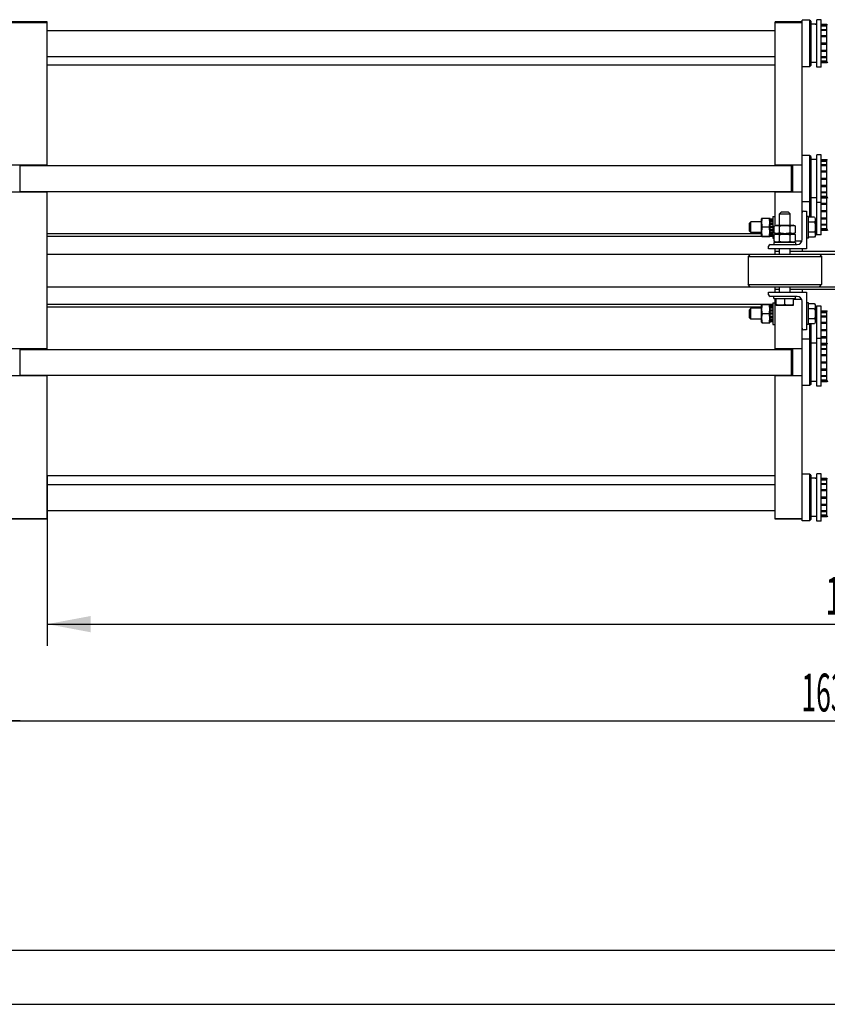
# Model space of a CAD drawing. Units: millimetres. Extents: x 0 to 4200, y -3 to 2970.
# Drawn here: x 389 to 1136, y 0 to 911 of the extents above; entities that cross this region are included whole.
import ezdxf
from ezdxf.enums import TextEntityAlignment as Align

# ---------------------------------------------------------------- set-up
doc = ezdxf.new("R2010")
doc.units = ezdxf.units.MM
doc.header["$LTSCALE"] = 231
doc.layers.get('0').update_dxf_attribs({"linetype": 'CONTINUOUS'})
doc.layers.add('DIMS', color=7, linetype='CONTINUOUS')
doc.dimstyles.new('DIMSTYLE_3', dxfattribs={"dimtxt": 35, "dimasz": 40, "dimexe": 2, "dimexo": 0, "dimgap": 0.875, "dimtad": 1, "dimdsep": 46, "dimtxsty": 'Standard', "dimblk": '_FILLED', "dimblk1": '_FILLED', "dimblk2": '_FILLED', "dimcen": 0.09, "dimclrt": 5, "dimadec": 0, "dimazin": 0, "dimtp": 1.2, "dimtm": 1.2, "dimtfac": 1, "dimtofl": 0, "dimtmove": 0, "dimatfit": 3, "dimldrblk": '_FILLED', "dimfxl": 1, "dimtolj": 1, "dimarcsym": 0})
doc.dimstyles.new('DIMSTYLE_4', dxfattribs={"dimtxt": 35, "dimasz": 40, "dimexe": 2, "dimexo": 0, "dimgap": 0.875, "dimtad": 1, "dimdsep": 46, "dimtxsty": 'Standard', "dimblk": '_FILLED', "dimblk1": '_FILLED', "dimblk2": '_FILLED', "dimcen": 0.09, "dimclrt": 5, "dimadec": 0, "dimazin": 0, "dimtp": 0.2, "dimtm": 0.2, "dimtfac": 1, "dimtofl": 0, "dimtmove": 0, "dimatfit": 3, "dimldrblk": '_FILLED', "dimfxl": 1, "dimtolj": 1, "dimarcsym": 0})

# ---------------------------------------------------------------- blocks, each defined once
blk = doc.blocks.new('_FILLED')
at = {"color": 0, "linetype": 'ByBlock'}
blk.add_solid([(0, 0), (-1, 0.1875), (-1, -0.1875)], dxfattribs=at)
blk = doc.blocks.new('*D6')
at = {"layer": 'DIMS', "color": 2, "linetype": 'Continuous'}
for p, q in [((1968.97, 648.89), (1968.97, 242.16)), ((329.47, 468.89), (329.47, 242.16)), ((329.47, 262.16), (1149.22, 262.16)), ((1968.97, 262.16), (1149.22, 262.16))]:
    blk.add_line(p, q, dxfattribs=at)
at = {"layer": 'DIMS', "color": 2, "linetype": 'Continuous', "xscale": 40, "yscale": 40, "zscale": 40, "rotation": 180}
blk.add_blockref('_FILLED', (329.47, 262.16), dxfattribs=at)
at = {"layer": 'DIMS', "color": 2, "linetype": 'Continuous', "xscale": 40, "yscale": 40, "zscale": 40}
blk.add_blockref('_FILLED', (1968.97, 262.16), dxfattribs=at)
at = {"layer": 'DIMS', "color": 5, "linetype": 'Continuous', "width": 0.51237}
blk.add_text('1639.5', height=35, dxfattribs=at).set_placement((1149.22, 270.91), align=Align.CENTER)
blk = doc.blocks.new('*D8')
at = {"layer": 'DIMS', "color": 2, "linetype": 'Continuous'}
for p, q in [((329.47, 468.89), (329.47, 242.16)), ((299.47, 458.89), (299.47, 242.16)), ((299.47, 262.16), (204.53, 262.16)), ((204.53, 262.16), (314.47, 262.16)), ((389.47, 262.16), (314.47, 262.16)), ((329.47, 262.16), (389.47, 262.16))]:
    blk.add_line(p, q, dxfattribs=at)
at = {"layer": 'DIMS', "color": 2, "linetype": 'Continuous', "xscale": 40, "yscale": 40, "zscale": 40}
blk.add_blockref('_FILLED', (299.47, 262.16), dxfattribs=at)
at = {"layer": 'DIMS', "color": 2, "linetype": 'Continuous', "xscale": 40, "yscale": 40, "zscale": 40, "rotation": 180}
blk.add_blockref('_FILLED', (329.47, 262.16), dxfattribs=at)
at = {"layer": 'DIMS', "color": 5, "linetype": 'Continuous', "width": 0.607422}
blk.add_text('30', height=35, dxfattribs=at).set_placement((247.05, 270.91), align=Align.RIGHT)
blk = doc.blocks.new('*D10')
at = {"layer": 'DIMS', "color": 2, "linetype": 'Continuous'}
for p, q in [((1914.47, 652.79), (1914.47, 331.7)), ((414.47, 488.89), (414.47, 331.7)), ((414.47, 351.7), (1164.47, 351.7)), ((1914.47, 351.7), (1164.47, 351.7))]:
    blk.add_line(p, q, dxfattribs=at)
at = {"layer": 'DIMS', "color": 2, "linetype": 'Continuous', "xscale": 40, "yscale": 40, "zscale": 40, "rotation": 180}
blk.add_blockref('_FILLED', (414.47, 351.7), dxfattribs=at)
at = {"layer": 'DIMS', "color": 2, "linetype": 'Continuous', "xscale": 40, "yscale": 40, "zscale": 40}
blk.add_blockref('_FILLED', (1914.47, 351.7), dxfattribs=at)
at = {"layer": 'DIMS', "color": 5, "linetype": 'Continuous', "width": 0.572266}
blk.add_text('1500', height=35, dxfattribs=at).set_placement((1164.47, 360.45), align=Align.CENTER)

msp = doc.modelspace()

# ---------------------------------------------------------------- linework, layer by layer
at = {"color": 7, "linetype": 'Continuous'}
for p, q in [((1125.969, 866.886), (1125.969, 910.886)), ((1129.969, 866.886), (1129.969, 910.886)), ((414.469, 908.886), (379.469, 908.886)), ((379.469, 908.433), (414.469, 908.433)), ((414.469, 775.886), (414.469, 908.886)), ((1087.469, 775.886), (1087.469, 908.886)), ((1112.469, 908.886), (1087.469, 908.886)), ((1087.469, 908.433), (1112.469, 908.433)), ((1112.469, 707.386), (1112.469, 910.386)), ((1119.469, 910.386), (1112.469, 910.386)), ((1119.469, 910.386), (1119.469, 867.386)), ((1120.469, 909.386), (1119.469, 910.386)), ((1120.469, 909.386), (1120.469, 868.386)), ((1125.969, 906.636), (1123.216, 906.636)), ((1129.969, 910.886), (1125.969, 910.886)), ((1129.969, 906.629), (1135.469, 906.629)), ((1129.969, 905.469), (1135.469, 905.469)), ((1129.969, 905.087), (1135.469, 905.087)), ((1129.969, 901.785), (1135.469, 901.785)), ((1135.469, 905.486), (1136.121, 906.886)), ((1135.469, 871.143), (1135.469, 906.629)), ((414.469, 900.886), (1087.469, 900.886)), ((1129.969, 901.078), (1135.469, 901.078)), ((1129.969, 896.137), (1135.469, 896.137)), ((1135.469, 895.344), (1129.969, 895.344)), ((1129.969, 895.214), (1135.469, 895.214)), ((1129.969, 889.386), (1135.469, 889.386)), ((1135.469, 888.886), (1129.969, 888.886)), ((1129.969, 888.386), (1135.469, 888.386)), ((414.469, 876.886), (1087.469, 876.886)), ((1129.969, 882.558), (1135.469, 882.558)), ((1135.469, 882.427), (1129.969, 882.427)), ((1129.969, 881.634), (1135.469, 881.634)), ((1129.969, 876.693), (1135.469, 876.693)), ((1129.969, 875.986), (1135.469, 875.986)), ((1087.469, 868.886), (414.469, 868.886)), ((1119.469, 867.386), (1112.469, 867.386)), ((1120.469, 868.386), (1119.469, 867.386)), ((1125.969, 871.136), (1120.469, 871.136)), ((1129.969, 866.886), (1125.969, 866.886)), ((1129.969, 872.685), (1135.469, 872.685)), ((1129.969, 872.302), (1135.469, 872.302)), ((1129.969, 871.143), (1135.469, 871.143)), ((1135.469, 872.286), (1136.121, 870.886)), ((1119.469, 785.386), (1112.469, 785.386)), ((1119.469, 785.386), (1119.469, 728.123)), ((1120.469, 784.386), (1119.469, 785.386)), ((1120.469, 784.386), (1120.469, 728.123)), ((1125.969, 711.886), (1125.969, 785.886)), ((1129.969, 785.886), (1125.969, 785.886)), ((1129.969, 711.886), (1129.969, 785.886)), ((414.469, 776.386), (379.469, 776.386)), ((389.469, 751.386), (389.469, 776.386)), ((389.469, 775.886), (1102.469, 775.886)), ((1112.469, 776.386), (1087.469, 776.386)), ((1102.469, 776.386), (1102.469, 751.386)), ((1103.469, 776.386), (1103.469, 751.386)), ((1125.969, 781.636), (1123.216, 781.636)), ((1129.969, 781.629), (1135.469, 781.629)), ((1129.969, 780.469), (1135.469, 780.469)), ((1129.969, 780.087), (1135.469, 780.087)), ((1129.969, 776.785), (1135.469, 776.785)), ((1129.969, 776.078), (1135.469, 776.078)), ((1135.469, 780.486), (1136.121, 781.886)), ((1135.469, 716.143), (1135.469, 781.629)), ((1129.969, 771.137), (1135.469, 771.137)), ((1135.469, 770.344), (1129.969, 770.344)), ((1129.969, 770.214), (1135.469, 770.214)), ((1129.969, 764.386), (1135.469, 764.386)), ((1135.469, 763.886), (1129.969, 763.886)), ((1129.969, 763.386), (1135.469, 763.386)), ((1129.969, 757.558), (1135.469, 757.558)), ((1135.469, 757.427), (1129.969, 757.427)), ((1129.969, 756.634), (1135.469, 756.634)), ((414.469, 751.386), (379.469, 751.386)), ((389.469, 751.886), (1102.469, 751.886)), ((414.469, 605.886), (414.469, 751.886)), ((1087.469, 720.303), (1087.469, 751.886)), ((1112.469, 751.386), (1087.469, 751.386)), ((1129.969, 751.693), (1135.469, 751.693)), ((1129.969, 750.986), (1135.469, 750.986)), ((1129.969, 747.685), (1135.469, 747.685)), ((1129.969, 747.302), (1135.469, 747.302)), ((1135.469, 747.286), (1136.121, 745.886)), ((1119.469, 742.386), (1112.469, 742.386)), ((1120.469, 743.386), (1119.469, 742.386)), ((1125.969, 746.136), (1120.469, 746.136)), ((1129.969, 741.886), (1125.969, 741.886)), ((1129.969, 746.143), (1135.469, 746.143)), ((1129.969, 746.078), (1135.469, 746.078)), ((1129.969, 741.137), (1135.469, 741.137)), ((1135.469, 740.344), (1129.969, 740.344)), ((1129.969, 740.214), (1135.469, 740.214)), ((1085.469, 728.886), (1085.469, 708.886)), ((1085.469, 728.886), (1087.469, 728.886)), ((1093.069, 732.886), (1091.469, 731.286)), ((1091.469, 720.886), (1091.469, 731.286)), ((1091.469, 731.286), (1101.469, 731.286)), ((1099.869, 732.886), (1093.069, 732.886)), ((1099.869, 732.886), (1101.469, 731.286)), ((1101.469, 720.886), (1101.469, 731.286)), ((1113.969, 733.886), (1116.469, 733.886)), ((1116.469, 733.886), (1116.469, 698.886)), ((1118.469, 728.886), (1116.469, 728.886)), ((1118.469, 708.886), (1118.469, 728.886)), ((1129.969, 734.386), (1135.469, 734.386)), ((1135.469, 733.886), (1129.969, 733.886)), ((1129.969, 733.386), (1135.469, 733.386)), ((1065.069, 723.886), (1063.469, 722.286)), ((1063.469, 722.286), (1063.469, 715.486)), ((1065.069, 713.886), (1065.069, 723.886)), ((1074.969, 723.886), (1065.069, 723.886)), ((1075.319, 727.387), (1074.969, 726.636)), ((1074.969, 711.136), (1074.969, 726.636)), ((1075.318, 727.386), (1082.619, 727.386)), ((1082.969, 726.636), (1082.618, 727.387)), ((1082.969, 711.136), (1082.969, 726.636)), ((1085.469, 726.469), (1082.969, 726.469)), ((1085.469, 726.083), (1082.969, 726.083)), ((1085.469, 725.7), (1082.969, 725.7)), ((1085.469, 724.601), (1082.969, 724.601)), ((1085.469, 723.894), (1082.969, 723.894)), ((1085.469, 722.25), (1082.969, 722.25)), ((1082.969, 721.456), (1085.469, 721.456)), ((1085.469, 721.326), (1082.969, 721.326)), ((1086.654, 719.923), (1088.719, 720.886)), ((1086.654, 713.848), (1086.654, 719.923)), ((1088.719, 720.886), (1104.219, 720.886)), ((1091.561, 713.848), (1091.561, 719.923)), ((1101.376, 713.848), (1101.376, 719.923)), ((1106.284, 719.923), (1104.219, 720.886)), ((1106.284, 713.848), (1106.284, 719.923)), ((1123.923, 728.123), (1118.469, 728.123)), ((1123.923, 723.504), (1118.469, 723.504)), ((1123.923, 728.123), (1124.869, 726.486)), ((1124.869, 726.486), (1124.869, 711.286)), ((1129.969, 727.558), (1135.469, 727.558)), ((1135.469, 727.427), (1129.969, 727.427)), ((1129.969, 726.634), (1135.469, 726.634)), ((1129.969, 721.693), (1135.469, 721.693)), ((1129.969, 720.986), (1135.469, 720.986)), ((1074.969, 712.886), (414.469, 712.886)), ((1065.069, 713.886), (1063.469, 715.486)), ((1074.969, 713.886), (1065.069, 713.886)), ((1075.319, 710.384), (1074.969, 711.136)), ((1082.006, 718.886), (1075.931, 718.886)), ((1082.969, 711.136), (1082.618, 710.384)), ((1085.469, 719.386), (1082.969, 719.386)), ((1082.969, 718.886), (1085.469, 718.886)), ((1085.469, 718.386), (1082.969, 718.386)), ((1085.469, 716.445), (1082.969, 716.445)), ((1082.969, 716.315), (1085.469, 716.315)), ((1085.469, 715.522), (1082.969, 715.522)), ((1085.469, 713.877), (1082.969, 713.877)), ((1085.469, 713.17), (1082.969, 713.17)), ((1085.469, 712.071), (1082.969, 712.071)), ((1085.469, 711.688), (1082.969, 711.688)), ((1085.469, 711.302), (1082.969, 711.302)), ((1088.719, 712.886), (1086.654, 713.848)), ((1086.654, 711.923), (1088.719, 712.886)), ((1086.654, 705.848), (1086.654, 711.923)), ((1087.469, 712.303), (1087.469, 713.468)), ((1088.719, 712.886), (1104.219, 712.886)), ((1091.561, 705.848), (1091.561, 711.923)), ((1101.376, 705.848), (1101.376, 711.923)), ((1104.219, 712.886), (1106.284, 713.848)), ((1106.284, 711.923), (1104.219, 712.886)), ((1106.284, 705.848), (1106.284, 711.923)), ((1123.923, 714.267), (1118.469, 714.267)), ((1124.869, 711.286), (1123.923, 709.648)), ((1125.969, 716.136), (1124.869, 716.136)), ((1129.969, 711.886), (1125.969, 711.886)), ((1129.969, 717.685), (1135.469, 717.685)), ((1129.969, 717.302), (1135.469, 717.302)), ((1129.969, 716.143), (1135.469, 716.143)), ((1135.469, 717.286), (1136.121, 715.886)), ((1085.469, 710.287), (414.469, 710.287)), ((1075.318, 710.386), (1082.619, 710.386)), ((1081.469, 698.886), (1081.469, 701.386)), ((1082.969, 702.886), (1107.969, 702.886)), ((1085.469, 708.886), (1086.654, 708.886)), ((1086.469, 704.886), (1086.469, 702.886)), ((1106.469, 704.886), (1086.469, 704.886)), ((1088.719, 704.886), (1086.654, 705.848)), ((1087.469, 705.468), (1087.469, 704.886)), ((1104.219, 704.886), (1106.284, 705.848)), ((1112.211, 705.886), (1106.284, 705.886)), ((1106.469, 704.886), (1106.469, 702.886)), ((1118.469, 708.886), (1116.469, 708.886)), ((1123.923, 709.648), (1118.469, 709.648)), ((414.469, 693.886), (1914.469, 693.886)), ((1064.469, 693.886), (1062.469, 691.886)), ((1116.469, 698.886), (1081.469, 698.886)), ((1087.469, 693.886), (1087.469, 698.886)), ((1091.469, 696.563), (1087.469, 696.563)), ((1091.469, 693.886), (1091.469, 698.886)), ((1101.469, 693.886), (1101.469, 698.886)), ((1914.469, 696.563), (1101.469, 696.563)), ((1112.469, 698.886), (1112.469, 696.563)), ((1128.469, 693.886), (1130.469, 691.886)), ((1062.469, 691.886), (1062.469, 665.886)), ((1062.469, 691.886), (1130.469, 691.886)), ((1130.469, 691.886), (1130.469, 665.886)), ((1064.469, 663.886), (1062.469, 665.886)), ((1062.469, 665.886), (1130.469, 665.886)), ((1128.469, 663.886), (1130.469, 665.886)), ((414.469, 663.886), (1914.469, 663.886)), ((1081.469, 656.386), (1081.469, 658.886)), ((1081.469, 658.886), (1116.469, 658.886)), ((1087.469, 658.886), (1087.469, 663.886)), ((1091.469, 661.208), (1087.469, 661.208)), ((1091.469, 658.886), (1091.469, 663.886)), ((1101.469, 658.886), (1101.469, 663.886)), ((1914.469, 661.208), (1101.469, 661.208)), ((1112.469, 661.208), (1112.469, 658.886)), ((1116.469, 658.886), (1116.469, 623.886)), ((1085.469, 647.484), (414.469, 647.484)), ((1075.319, 647.387), (1074.969, 646.636)), ((1075.318, 647.386), (1082.619, 647.386)), ((1082.969, 646.636), (1082.618, 647.387)), ((1107.969, 654.886), (1082.969, 654.886)), ((1085.469, 648.886), (1085.469, 628.886)), ((1085.469, 648.886), (1087.469, 648.886)), ((1086.469, 652.886), (1086.469, 654.886)), ((1086.469, 652.886), (1106.469, 652.886)), ((1087.469, 605.886), (1087.469, 652.886)), ((1088.469, 651.886), (1087.469, 651.886)), ((1088.469, 646.717), (1088.469, 652.886)), ((1096.469, 647.431), (1096.469, 652.886)), ((1104.469, 646.717), (1104.469, 652.886)), ((1112.211, 651.886), (1104.469, 651.886)), ((1106.469, 652.886), (1106.469, 654.886)), ((1112.469, 447.386), (1112.469, 650.386)), ((1118.469, 648.886), (1116.469, 648.886)), ((1118.469, 628.886), (1118.469, 648.886)), ((1123.923, 648.123), (1118.469, 648.123)), ((1123.923, 648.123), (1124.869, 646.486)), ((1074.969, 644.886), (414.469, 644.886)), ((1065.069, 643.886), (1063.469, 642.286)), ((1063.469, 642.286), (1063.469, 635.486)), ((1065.069, 633.886), (1065.069, 643.886)), ((1074.969, 643.886), (1065.069, 643.886)), ((1074.969, 631.136), (1074.969, 646.636)), ((1082.006, 638.886), (1075.931, 638.886)), ((1082.969, 631.136), (1082.969, 646.636)), ((1085.469, 646.469), (1082.969, 646.469)), ((1085.469, 646.083), (1082.969, 646.083)), ((1085.469, 645.7), (1082.969, 645.7)), ((1085.469, 644.601), (1082.969, 644.601)), ((1085.469, 643.894), (1082.969, 643.894)), ((1085.469, 642.25), (1082.969, 642.25)), ((1082.969, 641.456), (1085.469, 641.456)), ((1085.469, 641.326), (1082.969, 641.326)), ((1085.469, 639.386), (1082.969, 639.386)), ((1082.969, 638.886), (1085.469, 638.886)), ((1085.469, 638.386), (1082.969, 638.386)), ((1088.468, 646.717), (1088.869, 646.486)), ((1104.069, 646.486), (1088.869, 646.486)), ((1104.47, 646.717), (1104.069, 646.486)), ((1123.923, 643.504), (1118.469, 643.504)), ((1124.869, 646.486), (1124.869, 631.286)), ((1125.969, 641.636), (1124.869, 641.636)), ((1125.969, 571.886), (1125.969, 645.886)), ((1129.969, 645.886), (1125.969, 645.886)), ((1129.969, 571.886), (1129.969, 645.886)), ((1129.969, 641.629), (1135.469, 641.629)), ((1129.969, 640.469), (1135.469, 640.469)), ((1129.969, 640.087), (1135.469, 640.087)), ((1135.469, 640.486), (1136.121, 641.886)), ((1135.469, 576.143), (1135.469, 641.629)), ((1065.069, 633.886), (1063.469, 635.486)), ((1074.969, 633.886), (1065.069, 633.886)), ((1075.319, 630.384), (1074.969, 631.136)), ((1075.318, 630.386), (1082.619, 630.386)), ((1082.969, 631.136), (1082.618, 630.384)), ((1085.469, 636.445), (1082.969, 636.445)), ((1082.969, 636.315), (1085.469, 636.315)), ((1085.469, 635.522), (1082.969, 635.522)), ((1085.469, 633.877), (1082.969, 633.877)), ((1085.469, 633.17), (1082.969, 633.17)), ((1085.469, 632.071), (1082.969, 632.071)), ((1085.469, 631.688), (1082.969, 631.688)), ((1085.469, 631.302), (1082.969, 631.302)), ((1085.469, 628.886), (1087.469, 628.886)), ((1118.469, 628.886), (1116.469, 628.886)), ((1123.923, 634.267), (1118.469, 634.267)), ((1123.923, 629.648), (1118.469, 629.648)), ((1119.469, 629.648), (1119.469, 572.386)), ((1120.469, 629.648), (1120.469, 573.386)), ((1124.869, 631.286), (1123.923, 629.648)), ((1129.969, 636.785), (1135.469, 636.785)), ((1129.969, 636.078), (1135.469, 636.078)), ((1129.969, 631.137), (1135.469, 631.137)), ((1135.469, 630.344), (1129.969, 630.344)), ((1129.969, 630.214), (1135.469, 630.214)), ((1116.469, 623.886), (1113.969, 623.886)), ((1129.969, 624.386), (1135.469, 624.386)), ((1135.469, 623.886), (1129.969, 623.886)), ((1129.969, 623.386), (1135.469, 623.386)), ((1119.469, 615.386), (1112.469, 615.386)), ((1120.469, 614.386), (1119.469, 615.386)), ((1125.969, 611.636), (1123.216, 611.636)), ((1129.969, 615.886), (1125.969, 615.886)), ((1129.969, 617.558), (1135.469, 617.558)), ((1135.469, 617.427), (1129.969, 617.427)), ((1129.969, 616.634), (1135.469, 616.634)), ((1129.969, 611.693), (1135.469, 611.693)), ((1129.969, 611.629), (1135.469, 611.629)), ((1129.969, 610.469), (1135.469, 610.469)), ((1135.469, 610.486), (1136.121, 611.886)), ((414.469, 606.386), (379.469, 606.386)), ((389.469, 581.386), (389.469, 606.386)), ((389.469, 605.886), (1102.469, 605.886)), ((1112.469, 606.386), (1087.469, 606.386)), ((1102.469, 606.386), (1102.469, 581.386)), ((1103.469, 606.386), (1103.469, 581.386)), ((1129.969, 610.087), (1135.469, 610.087)), ((1129.969, 606.785), (1135.469, 606.785)), ((1129.969, 606.078), (1135.469, 606.078)), ((1129.969, 601.137), (1135.469, 601.137)), ((1135.469, 600.344), (1129.969, 600.344)), ((1129.969, 600.214), (1135.469, 600.214)), ((1129.969, 594.386), (1135.469, 594.386)), ((1135.469, 593.886), (1129.969, 593.886)), ((1129.969, 593.386), (1135.469, 593.386)), ((1129.969, 587.558), (1135.469, 587.558)), ((1135.469, 587.427), (1129.969, 587.427)), ((1129.969, 586.634), (1135.469, 586.634)), ((414.469, 581.386), (379.469, 581.386)), ((389.469, 581.886), (1102.469, 581.886)), ((414.469, 448.886), (414.469, 581.886)), ((1087.469, 448.886), (1087.469, 581.886)), ((1112.469, 581.386), (1087.469, 581.386)), ((1125.969, 576.136), (1120.469, 576.136)), ((1129.969, 581.693), (1135.469, 581.693)), ((1129.969, 580.986), (1135.469, 580.986)), ((1129.969, 577.685), (1135.469, 577.685)), ((1129.969, 577.302), (1135.469, 577.302)), ((1129.969, 576.143), (1135.469, 576.143)), ((1135.469, 577.286), (1136.121, 575.886)), ((1119.469, 572.386), (1112.469, 572.386)), ((1120.469, 573.386), (1119.469, 572.386)), ((1129.969, 571.886), (1125.969, 571.886)), ((1087.469, 488.886), (414.469, 488.886)), ((1119.469, 490.386), (1112.469, 490.386)), ((1120.469, 489.386), (1119.469, 490.386)), ((1119.469, 490.386), (1119.469, 447.386)), ((1120.469, 489.386), (1120.469, 448.386)), ((1125.969, 486.636), (1123.216, 486.636)), ((1129.969, 490.886), (1125.969, 490.886)), ((1125.969, 446.886), (1125.969, 490.886)), ((1129.969, 446.886), (1129.969, 490.886)), ((1129.969, 486.629), (1135.469, 486.629)), ((1129.969, 485.469), (1135.469, 485.469)), ((1129.969, 485.087), (1135.469, 485.087)), ((1135.469, 485.486), (1136.121, 486.886)), ((1135.469, 451.143), (1135.469, 486.629)), ((414.469, 480.886), (1087.469, 480.886)), ((1129.969, 481.785), (1135.469, 481.785)), ((1129.969, 481.078), (1135.469, 481.078)), ((1129.969, 476.137), (1135.469, 476.137)), ((1135.469, 475.344), (1129.969, 475.344)), ((1129.969, 475.214), (1135.469, 475.214)), ((1129.969, 469.386), (1135.469, 469.386)), ((1135.469, 468.886), (1129.969, 468.886)), ((1129.969, 468.386), (1135.469, 468.386)), ((414.469, 456.886), (1087.469, 456.886)), ((1129.969, 462.558), (1135.469, 462.558)), ((1135.469, 462.427), (1129.969, 462.427)), ((1129.969, 461.634), (1135.469, 461.634)), ((1129.969, 456.693), (1135.469, 456.693)), ((1129.969, 455.986), (1135.469, 455.986)), ((379.469, 449.338), (414.469, 449.338)), ((414.469, 448.886), (379.469, 448.886)), ((1087.469, 449.338), (1112.469, 449.338)), ((1112.469, 448.886), (1087.469, 448.886)), ((1119.469, 447.386), (1112.469, 447.386)), ((1120.469, 448.386), (1119.469, 447.386)), ((1125.969, 451.136), (1120.469, 451.136)), ((1129.969, 446.886), (1125.969, 446.886)), ((1129.969, 452.685), (1135.469, 452.685)), ((1129.969, 452.302), (1135.469, 452.302)), ((1129.969, 451.143), (1135.469, 451.143)), ((1135.469, 452.286), (1136.121, 450.886)), ((200, 50), (4150, 50))]:
    msp.add_line(p, q, dxfattribs=at)
at = {"color": 4, "linetype": 'Continuous'}
msp.add_line((0, 0), (4200, 0), dxfattribs=at)
at = {"color": 7, "linetype": 'Continuous'}
for centre, radius, start, end in [((1113.969, 732.386), 1.5, 90, 180), ((1082.969, 701.386), 1.5, 90, 180), ((1107.969, 707.386), 4.5, 270, 360), ((1082.969, 656.386), 1.5, 180, 270), ((1107.969, 650.386), 4.5, 0, 90), ((1113.969, 625.386), 1.5, 180, 270)]:
    msp.add_arc(centre, radius, start, end, dxfattribs=at)
for centre, start_param, end_param in [((1120.469, 888.886), 1.4577764, 1.5707963), ((1123.216, 888.886), 1.5143248, 1.5990092), ((1120.469, 763.886), 1.4577764, 1.5707963), ((1123.216, 763.886), 1.5143248, 1.5990092), ((1123.216, 623.886), 1.5143248, 1.5369036), ((1120.469, 623.886), 1.4577764, 1.4804481), ((1120.469, 593.886), 1.4577764, 1.5707963), ((1123.216, 593.886), 1.5143248, 1.5990092), ((1120.469, 468.886), 1.4577764, 1.5707963), ((1123.216, 468.886), 1.5143248, 1.5990092)]:
    msp.add_ellipse(centre, major_axis=(48.768, 0), ratio=0.3639702, start_param=start_param, end_param=end_param, dxfattribs=at)
for points, knots in [([(1075.931, 718.886), (1075.745, 719.58), (1075.434, 720.984), (1075.26, 723.136), (1075.434, 725.287), (1075.745, 726.691), (1075.931, 727.386)], [0, 0, 0, 0, 0.2506253, 0.5, 0.7493747, 1, 1, 1, 1]), ([(1082.006, 718.886), (1082.193, 719.58), (1082.503, 720.984), (1082.677, 723.136), (1082.503, 725.287), (1082.193, 726.691), (1082.006, 727.386)], [0, 0, 0, 0, 0.2506253, 0.5, 0.7493747, 1, 1, 1, 1]), ([(1086.654, 719.923), (1087.046, 720.106), (1087.842, 720.414), (1089.107, 720.595), (1090.373, 720.414), (1091.169, 720.106), (1091.561, 719.923)], [0, 0, 0, 0, 0.2550931, 0.5, 0.7449069, 1, 1, 1, 1]), ([(1091.561, 719.923), (1092.365, 720.11), (1093.99, 720.42), (1096.469, 720.594), (1098.947, 720.42), (1100.572, 720.11), (1101.376, 719.923)], [0, 0, 0, 0, 0.2500359, 0.5, 0.7499641, 1, 1, 1, 1]), ([(1101.376, 719.923), (1101.768, 720.106), (1102.564, 720.414), (1103.83, 720.595), (1105.096, 720.414), (1105.891, 720.106), (1106.284, 719.923)], [0, 0, 0, 0, 0.2550931, 0.5, 0.7449069, 1, 1, 1, 1]), ([(1123.923, 728.123), (1124.132, 727.761), (1124.404, 727.198), (1124.604, 726.406), (1124.655, 725.814), (1124.604, 725.222), (1124.404, 724.43), (1124.132, 723.867), (1123.923, 723.504)], [0, 0, 0, 0, 0.2570827, 0.3797172, 0.5, 0.6202828, 0.7429173, 1, 1, 1, 1]), ([(1123.923, 723.504), (1124.14, 722.754), (1124.501, 721.23), (1124.706, 718.886), (1124.501, 716.541), (1124.14, 715.017), (1123.923, 714.267)], [0, 0, 0, 0, 0.2500586, 0.5, 0.7499414, 1, 1, 1, 1]), ([(1075.931, 710.386), (1075.745, 711.08), (1075.434, 712.484), (1075.26, 714.636), (1075.434, 716.787), (1075.745, 718.191), (1075.931, 718.886)], [0, 0, 0, 0, 0.2506253, 0.5, 0.7493747, 1, 1, 1, 1]), ([(1082.006, 710.386), (1082.193, 711.08), (1082.503, 712.484), (1082.677, 714.636), (1082.503, 716.787), (1082.193, 718.191), (1082.006, 718.886)], [0, 0, 0, 0, 0.2506253, 0.5, 0.7493747, 1, 1, 1, 1]), ([(1086.654, 713.848), (1087.046, 713.666), (1087.842, 713.357), (1089.107, 713.176), (1090.373, 713.357), (1091.169, 713.666), (1091.561, 713.848)], [0, 0, 0, 0, 0.2550931, 0.5, 0.7449069, 1, 1, 1, 1]), ([(1086.654, 711.923), (1087.046, 712.106), (1087.842, 712.414), (1089.107, 712.595), (1090.373, 712.414), (1091.169, 712.106), (1091.561, 711.923)], [0, 0, 0, 0, 0.2550931, 0.5, 0.7449069, 1, 1, 1, 1]), ([(1091.561, 713.848), (1092.365, 713.661), (1093.99, 713.351), (1096.469, 713.178), (1098.947, 713.351), (1100.572, 713.661), (1101.376, 713.848)], [0, 0, 0, 0, 0.2500359, 0.5, 0.7499641, 1, 1, 1, 1]), ([(1091.561, 711.923), (1092.365, 712.11), (1093.99, 712.42), (1096.469, 712.594), (1098.947, 712.42), (1100.572, 712.11), (1101.376, 711.923)], [0, 0, 0, 0, 0.2500359, 0.5, 0.7499641, 1, 1, 1, 1]), ([(1101.376, 713.848), (1101.768, 713.666), (1102.564, 713.357), (1103.83, 713.176), (1105.096, 713.357), (1105.891, 713.666), (1106.284, 713.848)], [0, 0, 0, 0, 0.2550931, 0.5, 0.7449069, 1, 1, 1, 1]), ([(1101.376, 711.923), (1101.768, 712.106), (1102.564, 712.414), (1103.83, 712.595), (1105.096, 712.414), (1105.891, 712.106), (1106.284, 711.923)], [0, 0, 0, 0, 0.2550931, 0.5, 0.7449069, 1, 1, 1, 1]), ([(1123.923, 714.267), (1124.132, 713.904), (1124.404, 713.342), (1124.604, 712.549), (1124.655, 711.957), (1124.604, 711.365), (1124.404, 710.573), (1124.132, 710.01), (1123.923, 709.648)], [0, 0, 0, 0, 0.2570827, 0.3797172, 0.5, 0.6202828, 0.7429173, 1, 1, 1, 1]), ([(1086.654, 705.848), (1087.046, 705.666), (1087.842, 705.357), (1089.107, 705.176), (1090.373, 705.357), (1091.169, 705.666), (1091.561, 705.848)], [0, 0, 0, 0, 0.2550931, 0.5, 0.7449069, 1, 1, 1, 1]), ([(1091.561, 705.848), (1092.365, 705.661), (1093.99, 705.351), (1096.469, 705.178), (1098.947, 705.351), (1100.572, 705.661), (1101.376, 705.848)], [0, 0, 0, 0, 0.2500359, 0.5, 0.7499641, 1, 1, 1, 1]), ([(1101.376, 705.848), (1101.768, 705.666), (1102.564, 705.357), (1103.83, 705.176), (1105.096, 705.357), (1105.891, 705.666), (1106.284, 705.848)], [0, 0, 0, 0, 0.2550931, 0.5, 0.7449069, 1, 1, 1, 1]), ([(1075.931, 638.886), (1075.745, 639.58), (1075.434, 640.984), (1075.26, 643.136), (1075.434, 645.287), (1075.745, 646.691), (1075.931, 647.386)], [0, 0, 0, 0, 0.2506253, 0.5, 0.7493747, 1, 1, 1, 1]), ([(1082.006, 638.886), (1082.193, 639.58), (1082.503, 640.984), (1082.677, 643.136), (1082.503, 645.287), (1082.193, 646.691), (1082.006, 647.386)], [0, 0, 0, 0, 0.2506253, 0.5, 0.7493747, 1, 1, 1, 1]), ([(1096.469, 647.431), (1095.822, 647.215), (1094.507, 646.854), (1092.469, 646.648), (1090.431, 646.854), (1089.116, 647.215), (1088.469, 647.431)], [0, 0, 0, 0, 0.2509429, 0.5, 0.7490571, 1, 1, 1, 1]), ([(1104.469, 647.431), (1103.822, 647.215), (1102.507, 646.854), (1100.469, 646.648), (1098.431, 646.854), (1097.116, 647.215), (1096.469, 647.431)], [0, 0, 0, 0, 0.2509429, 0.5, 0.7490571, 1, 1, 1, 1]), ([(1123.923, 648.123), (1124.132, 647.761), (1124.404, 647.198), (1124.604, 646.406), (1124.655, 645.814), (1124.604, 645.222), (1124.404, 644.43), (1124.132, 643.867), (1123.923, 643.504)], [0, 0, 0, 0, 0.2570827, 0.3797172, 0.5, 0.6202828, 0.7429173, 1, 1, 1, 1]), ([(1075.931, 630.386), (1075.745, 631.08), (1075.434, 632.484), (1075.26, 634.636), (1075.434, 636.787), (1075.745, 638.191), (1075.931, 638.886)], [0, 0, 0, 0, 0.2506253, 0.5, 0.7493747, 1, 1, 1, 1]), ([(1082.006, 630.386), (1082.193, 631.08), (1082.503, 632.484), (1082.677, 634.636), (1082.503, 636.787), (1082.193, 638.191), (1082.006, 638.886)], [0, 0, 0, 0, 0.2506253, 0.5, 0.7493747, 1, 1, 1, 1]), ([(1123.923, 643.504), (1124.14, 642.754), (1124.501, 641.23), (1124.706, 638.886), (1124.501, 636.541), (1124.14, 635.017), (1123.923, 634.267)], [0, 0, 0, 0, 0.2500586, 0.5, 0.7499414, 1, 1, 1, 1]), ([(1123.923, 634.267), (1124.132, 633.904), (1124.404, 633.342), (1124.604, 632.549), (1124.655, 631.957), (1124.604, 631.365), (1124.404, 630.573), (1124.132, 630.01), (1123.923, 629.648)], [0, 0, 0, 0, 0.2570827, 0.3797172, 0.5, 0.6202828, 0.7429173, 1, 1, 1, 1])]:
    msp.add_open_spline(points, degree=3, knots=knots, dxfattribs=at)

# ---------------------------------------------------------------- dimensions: what is measured, and where the dimension line sits
at = {"layer": 'DIMS', "color": 2, "linetype": 'Continuous'}
for base, p1, p2, picture, middle in [((1968.969, 262.158), (329.469, 468.885), (1968.969, 648.885), '*D6', (1149.219, 262.158)), ((1914.469, 351.696), (414.469, 488.886), (1914.469, 652.786), '*D10', (1164.469, 351.696))]:
    dim = msp.add_linear_dim(base=base, p1=p1, p2=p2, dimstyle='DIMSTYLE_3', dxfattribs=at)
    dim.commit()
    dim.dimension.update_dxf_attribs({"geometry": picture, "text_midpoint": middle, "dimtype": 160})
dim = msp.add_linear_dim(base=(299.469, 262.158), p1=(329.469, 468.885), p2=(299.469, 458.886), angle=180, dimstyle='DIMSTYLE_4', dxfattribs=at)
dim.commit()
dim.dimension.update_dxf_attribs({"geometry": '*D8', "text_midpoint": (225.786, 262.158), "dimtype": 160})

doc.saveas('drawing.dxf')
